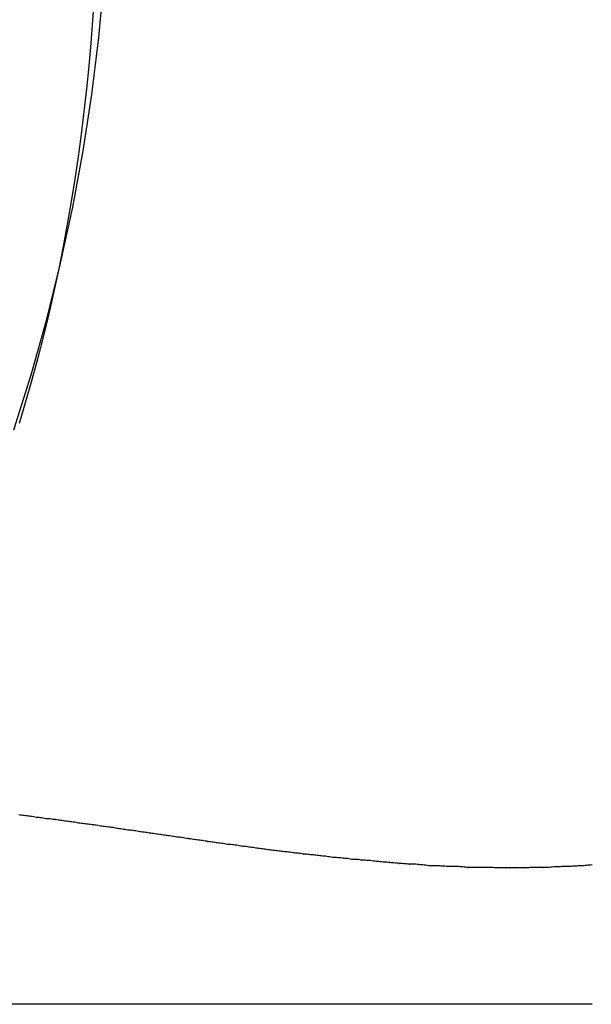
# Model space of a CAD drawing. Extents: x -424 to 186, y -4 to 301.
# Drawn here: x -263 to -261, y 174 to 177 of the extents above; entities that cross this region are included whole.
import ezdxf

# ---------------------------------------------------------------- set-up
doc = ezdxf.new("R2010")
doc.units = 0
doc.layers.add('RV', color=7, linetype='CONTINUOUS')

msp = doc.modelspace()

# ---------------------------------------------------------------- linework, layer by layer
at = {"layer": 'RV', "color": 7, "linetype": 'Continuous'}
for p, q in [((-262.5328, 176.5599), (-262.5195, 176.7048)), ((-262.5441, 176.6612), (-262.5483, 176.6034)), ((-262.5483, 176.6034), (-262.5529, 176.5455)), ((-262.5504, 176.4155), (-262.5328, 176.5599)), ((-262.5529, 176.5455), (-262.5582, 176.4876)), ((-262.5582, 176.4876), (-262.564, 176.4299)), ((-262.564, 176.4299), (-262.5705, 176.3722)), ((-262.5724, 176.2718), (-262.5504, 176.4155)), ((-262.5705, 176.3722), (-262.5775, 176.3145)), ((-262.5775, 176.3145), (-262.5851, 176.257)), ((-262.5988, 176.1287), (-262.5724, 176.2718)), ((-262.5851, 176.257), (-262.5936, 176.2)), ((-262.5936, 176.2), (-262.6028, 176.143)), ((-262.6295, 175.9866), (-262.5988, 176.1287)), ((-262.6028, 176.143), (-262.6127, 176.086)), ((-262.6127, 176.086), (-262.6232, 176.029)), ((-262.6232, 176.029), (-262.6345, 175.972)), ((-262.6649, 175.8443), (-262.6295, 175.9866)), ((-262.6345, 175.972), (-262.6465, 175.9149)), ((-262.6465, 175.9149), (-262.6593, 175.8579)), ((-262.6593, 175.8579), (-262.6729, 175.8018)), ((-262.7046, 175.7031), (-262.6649, 175.8443)), ((-262.6729, 175.8018), (-262.6873, 175.7458)), ((-262.6873, 175.7458), (-262.7025, 175.6898)), ((-262.7487, 175.5633), (-262.7046, 175.7031)), ((-262.7025, 175.6898), (-262.7185, 175.6341)), ((-262.7185, 175.6341), (-262.7354, 175.5787)), ((-262.7328, 174.584), (-262.7362, 174.5845)), ((-262.7293, 174.5836), (-262.7328, 174.584)), ((-262.7258, 174.5832), (-262.7293, 174.5836)), ((-262.7222, 174.5827), (-262.7258, 174.5832)), ((-262.7186, 174.5823), (-262.7222, 174.5827)), ((-262.7148, 174.5818), (-262.7186, 174.5823)), ((-262.7116, 174.5814), (-262.7148, 174.5818)), ((-262.7084, 174.5809), (-262.7116, 174.5814)), ((-262.705, 174.5804), (-262.7084, 174.5809)), ((-262.7016, 174.5799), (-262.705, 174.5804)), ((-262.6981, 174.5793), (-262.7016, 174.5799)), ((-262.6947, 174.5786), (-262.6981, 174.5793)), ((-262.6912, 174.5777), (-262.6947, 174.5786)), ((-262.6879, 174.5777), (-262.6912, 174.5777)), ((-262.6844, 174.5775), (-262.6879, 174.5777)), ((-262.6809, 174.5772), (-262.6844, 174.5775)), ((-262.6774, 174.5767), (-262.6809, 174.5772)), ((-262.6739, 174.5762), (-262.6774, 174.5767)), ((-262.6705, 174.5755), (-262.6739, 174.5762)), ((-262.6672, 174.5747), (-262.6705, 174.5755)), ((-262.6636, 174.5746), (-262.6672, 174.5747)), ((-262.66, 174.5743), (-262.6636, 174.5746)), ((-262.6565, 174.5739), (-262.66, 174.5743)), ((-262.6531, 174.5734), (-262.6565, 174.5739)), ((-262.6497, 174.573), (-262.6531, 174.5734)), ((-262.6464, 174.5727), (-262.6497, 174.573)), ((-262.6431, 174.5726), (-262.6464, 174.5727)), ((-262.6394, 174.5719), (-262.6431, 174.5726)), ((-262.6358, 174.5713), (-262.6394, 174.5719)), ((-262.6323, 174.5708), (-262.6358, 174.5713)), ((-262.6289, 174.5704), (-262.6323, 174.5708)), ((-262.6255, 174.5699), (-262.6289, 174.5704)), ((-262.6221, 174.5693), (-262.6255, 174.5699)), ((-262.6186, 174.5685), (-262.6221, 174.5693)), ((-262.615, 174.5681), (-262.6186, 174.5685)), ((-262.6116, 174.5677), (-262.615, 174.5681)), ((-262.6081, 174.5672), (-262.6116, 174.5677)), ((-262.6047, 174.5668), (-262.6081, 174.5672)), ((-262.6013, 174.5663), (-262.6047, 174.5668)), ((-262.5978, 174.5659), (-262.6013, 174.5663)), ((-262.5943, 174.5655), (-262.5978, 174.5659)), ((-262.5908, 174.5647), (-262.5943, 174.5655)), ((-262.5873, 174.5641), (-262.5908, 174.5647)), ((-262.5838, 174.5636), (-262.5873, 174.5641)), ((-262.5804, 174.5632), (-262.5838, 174.5636)), ((-262.5768, 174.5627), (-262.5804, 174.5632)), ((-262.5733, 174.5621), (-262.5768, 174.5627)), ((-262.5697, 174.5614), (-262.5733, 174.5621)), ((-262.5663, 174.5613), (-262.5697, 174.5614)), ((-262.563, 174.561), (-262.5663, 174.5613)), ((-262.5596, 174.5606), (-262.563, 174.561)), ((-262.5562, 174.5601), (-262.5596, 174.5606)), ((-262.5527, 174.5597), (-262.5562, 174.5601)), ((-262.5492, 174.5594), (-262.5527, 174.5597)), ((-262.5457, 174.5593), (-262.5492, 174.5594)), ((-262.5422, 174.5585), (-262.5457, 174.5593)), ((-262.5388, 174.5578), (-262.5422, 174.5585)), ((-262.5353, 174.5572), (-262.5388, 174.5578)), ((-262.5318, 174.5566), (-262.5353, 174.5572)), ((-262.5284, 174.5561), (-262.5318, 174.5566)), ((-262.525, 174.5557), (-262.5284, 174.5561)), ((-262.5216, 174.5552), (-262.525, 174.5557)), ((-262.5179, 174.5548), (-262.5216, 174.5552)), ((-262.5143, 174.5544), (-262.5179, 174.5548)), ((-262.5108, 174.5539), (-262.5143, 174.5544)), ((-262.5073, 174.5535), (-262.5108, 174.5539)), ((-262.5039, 174.553), (-262.5073, 174.5535)), ((-262.5005, 174.5526), (-262.5039, 174.553)), ((-262.4971, 174.5522), (-262.5005, 174.5526)), ((-262.4937, 174.5513), (-262.4971, 174.5522)), ((-262.4903, 174.5506), (-262.4937, 174.5513)), ((-262.4869, 174.55), (-262.4903, 174.5506)), ((-262.4835, 174.5495), (-262.4869, 174.55)), ((-262.4801, 174.549), (-262.4835, 174.5495)), ((-262.4767, 174.5485), (-262.4801, 174.549)), ((-262.4733, 174.5481), (-262.4767, 174.5485)), ((-262.4697, 174.5476), (-262.4733, 174.5481)), ((-262.4662, 174.547), (-262.4697, 174.5476)), ((-262.4627, 174.5464), (-262.4662, 174.547)), ((-262.4591, 174.5459), (-262.4627, 174.5464)), ((-262.4556, 174.5454), (-262.4591, 174.5459)), ((-262.4521, 174.5451), (-262.4556, 174.5454)), ((-262.4487, 174.545), (-262.4521, 174.5451)), ((-262.4453, 174.5446), (-262.4487, 174.545)), ((-262.4419, 174.5441), (-262.4453, 174.5446)), ((-262.4384, 174.5436), (-262.4419, 174.5441)), ((-262.435, 174.5431), (-262.4384, 174.5436)), ((-262.4315, 174.5424), (-262.435, 174.5431)), ((-262.4281, 174.5417), (-262.4315, 174.5424)), ((-262.4247, 174.5409), (-262.4281, 174.5417)), ((-262.4211, 174.5408), (-262.4247, 174.5409)), ((-262.4175, 174.5405), (-262.4211, 174.5408)), ((-262.4141, 174.54), (-262.4175, 174.5405)), ((-262.4106, 174.5395), (-262.4141, 174.54)), ((-262.4073, 174.5389), (-262.4106, 174.5395)), ((-262.4039, 174.5383), (-262.4073, 174.5389)), ((-262.4006, 174.5378), (-262.4039, 174.5383)), ((-262.397, 174.5373), (-262.4006, 174.5378)), ((-262.3935, 174.5368), (-262.397, 174.5373)), ((-262.39, 174.5362), (-262.3935, 174.5368)), ((-262.3865, 174.5357), (-262.39, 174.5362)), ((-262.3829, 174.5352), (-262.3865, 174.5357)), ((-262.3794, 174.5349), (-262.3829, 174.5352)), ((-262.3758, 174.5348), (-262.3794, 174.5349)), ((-262.3723, 174.5339), (-262.3758, 174.5348)), ((-262.3689, 174.5332), (-262.3723, 174.5339)), ((-262.3656, 174.5326), (-262.3689, 174.5332)), ((-262.3622, 174.5321), (-262.3656, 174.5326)), ((-262.3588, 174.5316), (-262.3622, 174.5321)), ((-262.3553, 174.5311), (-262.3588, 174.5316)), ((-262.3518, 174.5307), (-262.3553, 174.5311)), ((-262.3482, 174.5302), (-262.3518, 174.5307)), ((-262.3447, 174.5296), (-262.3482, 174.5302)), ((-262.3412, 174.529), (-262.3447, 174.5296)), ((-262.3377, 174.5285), (-262.3412, 174.529)), ((-262.3343, 174.528), (-262.3377, 174.5285)), ((-262.3308, 174.5277), (-262.3343, 174.528)), ((-262.3272, 174.5276), (-262.3308, 174.5277)), ((-262.324, 174.5271), (-262.3272, 174.5276)), ((-262.3207, 174.5265), (-262.324, 174.5271)), ((-262.3173, 174.5259), (-262.3207, 174.5265)), ((-262.3138, 174.5252), (-262.3173, 174.5259)), ((-262.3103, 174.5246), (-262.3138, 174.5252)), ((-262.3067, 174.524), (-262.3103, 174.5246)), ((-262.3031, 174.5235), (-262.3067, 174.524)), ((-262.2997, 174.5231), (-262.3031, 174.5235)), ((-262.2963, 174.5226), (-262.2997, 174.5231)), ((-262.2928, 174.5222), (-262.2963, 174.5226)), ((-262.2893, 174.5218), (-262.2928, 174.5222)), ((-262.2858, 174.5213), (-262.2893, 174.5218)), ((-262.2824, 174.5209), (-262.2858, 174.5213)), ((-262.2791, 174.5204), (-262.2824, 174.5209)), ((-262.2757, 174.52), (-262.2791, 174.5204)), ((-262.2722, 174.5195), (-262.2757, 174.52)), ((-262.2687, 174.519), (-262.2722, 174.5195)), ((-262.2652, 174.5185), (-262.2687, 174.519)), ((-262.2617, 174.5179), (-262.2652, 174.5185)), ((-262.2582, 174.5172), (-262.2617, 174.5179)), ((-262.2548, 174.5163), (-262.2582, 174.5172)), ((-262.2513, 174.5159), (-262.2548, 174.5163)), ((-262.2478, 174.5155), (-262.2513, 174.5159)), ((-262.2444, 174.515), (-262.2478, 174.5155)), ((-262.241, 174.5146), (-262.2444, 174.515)), ((-262.2375, 174.5142), (-262.241, 174.5146)), ((-262.2341, 174.5137), (-262.2375, 174.5142)), ((-262.2307, 174.5133), (-262.2341, 174.5137)), ((-262.2271, 174.5128), (-262.2307, 174.5133)), ((-262.2236, 174.5124), (-262.2271, 174.5128)), ((-262.22, 174.5119), (-262.2236, 174.5124)), ((-262.2165, 174.5113), (-262.22, 174.5119)), ((-262.213, 174.5107), (-262.2165, 174.5113)), ((-262.2096, 174.51), (-262.213, 174.5107)), ((-262.2062, 174.5092), (-262.2096, 174.51)), ((-262.2028, 174.5091), (-262.2062, 174.5092)), ((-262.1994, 174.509), (-262.2028, 174.5091)), ((-262.196, 174.5087), (-262.1994, 174.509)), ((-262.1925, 174.5084), (-262.196, 174.5087)), ((-262.1891, 174.508), (-262.1925, 174.5084)), ((-262.1856, 174.5076), (-262.1891, 174.508)), ((-262.1821, 174.5071), (-262.1856, 174.5076)), ((-262.1785, 174.5063), (-262.1821, 174.5071)), ((-262.175, 174.5056), (-262.1785, 174.5063)), ((-262.1715, 174.5051), (-262.175, 174.5056)), ((-262.1681, 174.5046), (-262.1715, 174.5051)), ((-262.1646, 174.5043), (-262.1681, 174.5046)), ((-262.1612, 174.5041), (-262.1646, 174.5043)), ((-262.1578, 174.5041), (-262.1612, 174.5041)), ((-262.1543, 174.5033), (-262.1578, 174.5041)), ((-262.1509, 174.5027), (-262.1543, 174.5033)), ((-262.1474, 174.5022), (-262.1509, 174.5027)), ((-262.1439, 174.5018), (-262.1474, 174.5022)), ((-262.1404, 174.5013), (-262.1439, 174.5018)), ((-262.1369, 174.5007), (-262.1404, 174.5013)), ((-262.1333, 174.5), (-262.1369, 174.5007)), ((-262.1299, 174.4995), (-262.1333, 174.5)), ((-262.1265, 174.4991), (-262.1299, 174.4995)), ((-262.1231, 174.4987), (-262.1265, 174.4991)), ((-262.1197, 174.4982), (-262.1231, 174.4987)), ((-262.1163, 174.4978), (-262.1197, 174.4982)), ((-262.1128, 174.4973), (-262.1163, 174.4978)), ((-262.1092, 174.4969), (-262.1128, 174.4973)), ((-262.1058, 174.4964), (-262.1092, 174.4969)), ((-262.1024, 174.4958), (-262.1058, 174.4964)), ((-262.0988, 174.4953), (-262.1024, 174.4958)), ((-262.0953, 174.4947), (-262.0988, 174.4953)), ((-262.0917, 174.4943), (-262.0953, 174.4947)), ((-262.0879, 174.4939), (-262.0917, 174.4943)), ((-262.0842, 174.4938), (-262.0879, 174.4939)), ((-262.0808, 174.4934), (-262.0842, 174.4938)), ((-262.0774, 174.493), (-262.0808, 174.4934)), ((-262.0741, 174.4925), (-262.0774, 174.493)), ((-262.0708, 174.4921), (-262.0741, 174.4925)), ((-262.0674, 174.4916), (-262.0708, 174.4921)), ((-262.0639, 174.4912), (-262.0674, 174.4916)), ((-262.0604, 174.4908), (-262.0639, 174.4912)), ((-262.057, 174.4906), (-262.0604, 174.4908)), ((-262.0535, 174.4903), (-262.057, 174.4906)), ((-262.05, 174.4899), (-262.0535, 174.4903)), ((-262.0464, 174.4893), (-262.05, 174.4899)), ((-262.0428, 174.4887), (-262.0464, 174.4893)), ((-262.0393, 174.4882), (-262.0428, 174.4887)), ((-262.0358, 174.4877), (-262.0393, 174.4882)), ((-262.0323, 174.4873), (-262.0358, 174.4877)), ((-262.0289, 174.487), (-262.0323, 174.4873)), ((-262.0256, 174.4867), (-262.0289, 174.487)), ((-262.0223, 174.4864), (-262.0256, 174.4867)), ((-262.019, 174.4859), (-262.0223, 174.4864)), ((-262.0156, 174.4854), (-262.019, 174.4859)), ((-262.0123, 174.4846), (-262.0156, 174.4854)), ((-262.0085, 174.4845), (-262.0123, 174.4846)), ((-262.0048, 174.4842), (-262.0085, 174.4845)), ((-262.0011, 174.4838), (-262.0048, 174.4842)), ((-261.9976, 174.4834), (-262.0011, 174.4838)), ((-261.9941, 174.483), (-261.9976, 174.4834)), ((-261.9906, 174.4827), (-261.9941, 174.483)), ((-261.9872, 174.4826), (-261.9906, 174.4827)), ((-261.984, 174.4821), (-261.9872, 174.4826)), ((-261.9807, 174.4817), (-261.984, 174.4821)), ((-261.9774, 174.4813), (-261.9807, 174.4817)), ((-261.9739, 174.4808), (-261.9774, 174.4813)), ((-261.9704, 174.4804), (-261.9739, 174.4808)), ((-261.9668, 174.4799), (-261.9704, 174.4804)), ((-261.9631, 174.4795), (-261.9668, 174.4799)), ((-261.9596, 174.4794), (-261.9631, 174.4795)), ((-261.956, 174.4791), (-261.9596, 174.4794)), ((-261.9525, 174.4786), (-261.956, 174.4791)), ((-261.949, 174.4781), (-261.9525, 174.4786)), ((-261.9455, 174.4775), (-261.949, 174.4781)), ((-261.9419, 174.4769), (-261.9455, 174.4775)), ((-261.9383, 174.4764), (-261.9419, 174.4769)), ((-261.9349, 174.4764), (-261.9383, 174.4764)), ((-261.9314, 174.4762), (-261.9349, 174.4764)), ((-261.928, 174.476), (-261.9314, 174.4762)), ((-261.9246, 174.4756), (-261.928, 174.476)), ((-261.9211, 174.4752), (-261.9246, 174.4756)), ((-261.9175, 174.4748), (-261.9211, 174.4752)), ((-261.9138, 174.4744), (-261.9175, 174.4748)), ((-261.9105, 174.474), (-261.9138, 174.4744)), ((-261.9072, 174.4737), (-261.9105, 174.474)), ((-261.9038, 174.4734), (-261.9072, 174.4737)), ((-261.9004, 174.4731), (-261.9038, 174.4734)), ((-261.8969, 174.4726), (-261.9004, 174.4731)), ((-261.8933, 174.4721), (-261.8969, 174.4726)), ((-261.8897, 174.4713), (-261.8933, 174.4721)), ((-261.8863, 174.4713), (-261.8897, 174.4713)), ((-261.8828, 174.4713), (-261.8863, 174.4713)), ((-261.8793, 174.4712), (-261.8828, 174.4713)), ((-261.8759, 174.4709), (-261.8793, 174.4712)), ((-261.8724, 174.4706), (-261.8759, 174.4709)), ((-261.869, 174.47), (-261.8724, 174.4706)), ((-261.8657, 174.4693), (-261.869, 174.47)), ((-261.8621, 174.4692), (-261.8657, 174.4693)), ((-261.8585, 174.4691), (-261.8621, 174.4692)), ((-261.8551, 174.4689), (-261.8585, 174.4691)), ((-261.8516, 174.4687), (-261.8551, 174.4689)), ((-261.8482, 174.4685), (-261.8516, 174.4687)), ((-261.8448, 174.4683), (-261.8482, 174.4685)), ((-261.8414, 174.4682), (-261.8448, 174.4683)), ((-261.8378, 174.4675), (-261.8414, 174.4682)), ((-261.8343, 174.4669), (-261.8378, 174.4675)), ((-261.8308, 174.4665), (-261.8343, 174.4669)), ((-261.8272, 174.4662), (-261.8308, 174.4665)), ((-261.8237, 174.4659), (-261.8272, 174.4662)), ((-261.8202, 174.4656), (-261.8237, 174.4659)), ((-261.8168, 174.4652), (-261.8202, 174.4656)), ((-261.8132, 174.4648), (-261.8168, 174.4652)), ((-261.8096, 174.4645), (-261.8132, 174.4648)), ((-261.806, 174.4643), (-261.8096, 174.4645)), ((-261.8025, 174.464), (-261.806, 174.4643)), ((-261.7991, 174.4638), (-261.8025, 174.464)), ((-261.7958, 174.4635), (-261.7991, 174.4638)), ((-261.7928, 174.4631), (-261.7958, 174.4635)), ((-261.7891, 174.4628), (-261.7928, 174.4631)), ((-261.7855, 174.4625), (-261.7891, 174.4628)), ((-261.782, 174.4622), (-261.7855, 174.4625)), ((-261.7784, 174.462), (-261.782, 174.4622)), ((-261.7749, 174.4618), (-261.7784, 174.462)), ((-261.7715, 174.4615), (-261.7749, 174.4618)), ((-261.7682, 174.4611), (-261.7715, 174.4615)), ((-261.7644, 174.4607), (-261.7682, 174.4611)), ((-261.7607, 174.4604), (-261.7644, 174.4607)), ((-261.7571, 174.4602), (-261.7607, 174.4604)), ((-261.7536, 174.46), (-261.7571, 174.4602)), ((-261.75, 174.4597), (-261.7536, 174.46)), ((-261.7465, 174.4594), (-261.75, 174.4597)), ((-261.7429, 174.459), (-261.7465, 174.4594)), ((-261.7398, 174.459), (-261.7429, 174.459)), ((-261.7365, 174.459), (-261.7398, 174.459)), ((-261.7332, 174.459), (-261.7365, 174.459)), ((-261.7298, 174.4588), (-261.7332, 174.459)), ((-261.7263, 174.4587), (-261.7298, 174.4588)), ((-261.7226, 174.4584), (-261.7263, 174.4587)), ((-261.7188, 174.458), (-261.7226, 174.4584)), ((-261.7152, 174.4576), (-261.7188, 174.458)), ((-261.7117, 174.4573), (-261.7152, 174.4576)), ((-261.7083, 174.457), (-261.7117, 174.4573)), ((-261.7048, 174.4567), (-261.7083, 174.457)), ((-261.7013, 174.4563), (-261.7048, 174.4567)), ((-261.6978, 174.4557), (-261.7013, 174.4563)), ((-261.6943, 174.4549), (-261.6978, 174.4557)), ((-261.6697, 174.4549), (-261.6943, 174.4549)), ((-261.6664, 174.4546), (-261.6697, 174.4549)), ((-261.663, 174.4543), (-261.6664, 174.4546)), ((-261.6595, 174.454), (-261.663, 174.4543)), ((-261.656, 174.4538), (-261.6595, 174.454)), ((-261.6525, 174.4536), (-261.656, 174.4538)), ((-261.649, 174.4533), (-261.6525, 174.4536)), ((-261.6457, 174.4529), (-261.649, 174.4533)), ((-261.6214, 174.4529), (-261.6457, 174.4529)), ((-261.6178, 174.4528), (-261.6214, 174.4529)), ((-261.6143, 174.4527), (-261.6178, 174.4528)), ((-261.6107, 174.4524), (-261.6143, 174.4527)), ((-261.6071, 174.4521), (-261.6107, 174.4524)), ((-261.6035, 174.4517), (-261.6071, 174.4521)), ((-261.5999, 174.4513), (-261.6035, 174.4517)), ((-261.5963, 174.4509), (-261.5999, 174.4513)), ((-261.5727, 174.4509), (-261.5963, 174.4509)), ((-261.5477, 174.4509), (-261.5727, 174.4509)), ((-261.5441, 174.4509), (-261.5477, 174.4509)), ((-261.5405, 174.4508), (-261.5441, 174.4509)), ((-261.537, 174.4508), (-261.5405, 174.4508)), ((-261.5335, 174.4507), (-261.537, 174.4508)), ((-261.53, 174.4505), (-261.5335, 174.4507)), ((-261.5264, 174.4502), (-261.53, 174.4505)), ((-261.5229, 174.4498), (-261.5264, 174.4502)), ((-261.4988, 174.4498), (-261.5229, 174.4498)), ((-261.4742, 174.4498), (-261.4988, 174.4498)), ((-261.4497, 174.4498), (-261.4742, 174.4498)), ((-261.4462, 174.4499), (-261.4497, 174.4498)), ((-261.4427, 174.45), (-261.4462, 174.4499)), ((-261.4391, 174.4502), (-261.4427, 174.45)), ((-261.4355, 174.4505), (-261.4391, 174.4502)), ((-261.4319, 174.4507), (-261.4355, 174.4505)), ((-261.4283, 174.4508), (-261.4319, 174.4507)), ((-261.4249, 174.4509), (-261.4283, 174.4508)), ((-261.4013, 174.4509), (-261.4249, 174.4509)), ((-261.3975, 174.4509), (-261.4013, 174.4509)), ((-261.3938, 174.4509), (-261.3975, 174.4509)), ((-261.3902, 174.4509), (-261.3938, 174.4509)), ((-261.3866, 174.451), (-261.3902, 174.4509)), ((-261.3831, 174.4512), (-261.3866, 174.451)), ((-261.3797, 174.4515), (-261.3831, 174.4512)), ((-261.3763, 174.4519), (-261.3797, 174.4515)), ((-261.3727, 174.4519), (-261.3763, 174.4519)), ((-261.3691, 174.4521), (-261.3727, 174.4519)), ((-261.3656, 174.4523), (-261.3691, 174.4521)), ((-261.3622, 174.4525), (-261.3656, 174.4523)), ((-261.3587, 174.4527), (-261.3622, 174.4525)), ((-261.3552, 174.4528), (-261.3587, 174.4527)), ((-261.3517, 174.4529), (-261.3552, 174.4528)), ((-261.3481, 174.4529), (-261.3517, 174.4529)), ((-261.3446, 174.4529), (-261.3481, 174.4529)), ((-261.3411, 174.453), (-261.3446, 174.4529)), ((-261.3376, 174.4531), (-261.3411, 174.453)), ((-261.3342, 174.4533), (-261.3376, 174.4531)), ((-261.3308, 174.4535), (-261.3342, 174.4533)), ((-261.3274, 174.4539), (-261.3308, 174.4535)), ((-261.3239, 174.454), (-261.3274, 174.4539)), ((-261.3204, 174.4541), (-261.3239, 174.454)), ((-261.317, 174.4543), (-261.3204, 174.4541)), ((-261.3135, 174.4545), (-261.317, 174.4543)), ((-261.31, 174.4547), (-261.3135, 174.4545)), ((-261.3064, 174.4549), (-261.31, 174.4547)), ((-261.3028, 174.4549), (-261.3064, 174.4549)), ((-261.2994, 174.4551), (-261.3028, 174.4549)), ((-261.296, 174.4554), (-261.2994, 174.4551)), ((-261.2925, 174.4558), (-261.296, 174.4554)), ((-261.289, 174.4562), (-261.2925, 174.4558)), ((-261.2855, 174.4566), (-261.289, 174.4562)), ((-261.2819, 174.4569), (-261.2855, 174.4566)), ((-261.2783, 174.457), (-261.2819, 174.4569)), ((-261.2783, 174.1029), (-264.0914, 174.1029))]:
    msp.add_line(p, q, dxfattribs=at)
for centre, start, end in [((-262.5851, 176.257), 351.481, 171.481), ((-262.5851, 176.257), 172.4748, 352.4748), ((-262.6593, 175.8579), 346.3464, 166.3464), ((-262.6593, 175.8579), 167.376, 347.376), ((-262.7148, 174.5818), 82.0032, 262.0032), ((-262.7148, 174.5818), 263.3781, 83.3781), ((-262.6912, 174.5777), 88.9316, 268.9316), ((-262.6912, 174.5777), 256.576, 76.576), ((-262.6672, 174.5747), 88.1968, 268.1968), ((-262.6672, 174.5747), 255.9946, 75.9946), ((-262.6431, 174.5726), 78.4886, 258.4886), ((-262.6431, 174.5726), 267.9867, 87.9867), ((-262.6186, 174.5685), 82.9799, 262.9799), ((-262.6186, 174.5685), 257.5808, 77.5808), ((-262.5943, 174.5655), 77.6733, 257.6733), ((-262.5943, 174.5655), 262.9799, 82.9799), ((-262.5697, 174.5614), 88.0824, 268.0824), ((-262.5697, 174.5614), 257.9866, 77.9866), ((-262.5457, 174.5593), 76.5817, 256.5817), ((-262.5457, 174.5593), 268.1832, 88.1832), ((-262.5216, 174.5552), 83.3298, 263.3298), ((-262.5216, 174.5552), 262.4524, 82.4524), ((-262.4971, 174.5522), 76.4767, 256.4767), ((-262.4971, 174.5522), 262.7931, 82.7931), ((-262.4733, 174.5481), 82.0432, 262.0432), ((-262.4733, 174.5481), 262.5982, 82.5982), ((-262.4487, 174.545), 82.6286, 262.6286), ((-262.4487, 174.545), 268.056, 88.056), ((-262.4247, 174.5409), 88.1424, 268.1424), ((-262.4247, 174.5409), 256.5308, 76.5308), ((-262.4006, 174.5378), 82.1918, 262.1918), ((-262.4006, 174.5378), 261.5299, 81.5299), ((-262.3758, 174.5348), 76.732, 256.732), ((-262.3758, 174.5348), 268.1436, 88.1436), ((-262.3518, 174.5307), 82.1612, 262.1612), ((-262.3518, 174.5307), 262.9311, 82.9311), ((-262.3272, 174.5276), 81.2698, 261.2698), ((-262.3272, 174.5276), 268.1362, 88.1362), ((-262.3031, 174.5235), 82.7062, 262.7062), ((-262.3031, 174.5235), 262.1692, 82.1692), ((-262.2791, 174.5204), 82.6587, 262.6587), ((-262.2791, 174.5204), 262.5028, 82.5028), ((-262.2548, 174.5163), 82.8449, 262.8449), ((-262.2548, 174.5163), 256.5845, 76.5845), ((-262.2307, 174.5133), 83.0123, 263.0123), ((-262.2307, 174.5133), 262.6492, 82.6492), ((-262.2062, 174.5092), 88.9945, 268.9945), ((-262.2062, 174.5092), 256.5365, 76.5365), ((-262.1821, 174.5071), 77.2117, 257.2117), ((-262.1821, 174.5071), 262.8931, 82.8931), ((-262.1578, 174.5041), 77.6733, 257.6733), ((-262.1578, 174.5041), 268.9444, 88.9444), ((-262.1333, 174.5), 82.6204, 262.6204), ((-262.1333, 174.5), 257.9866, 77.9866), ((-262.1092, 174.4969), 81.7999, 261.7999), ((-262.1092, 174.4969), 263.0045, 83.0045), ((-262.0842, 174.4938), 82.5897, 262.5897), ((-262.0842, 174.4938), 268.2425, 88.2425), ((-262.0604, 174.4908), 88.0172, 268.0172), ((-262.0604, 174.4908), 262.9769, 82.9769), ((-262.0358, 174.4877), 83.6625, 263.6625), ((-262.0358, 174.4877), 261.8907, 81.8907), ((-262.0123, 174.4846), 88.2875, 268.2875), ((-262.0123, 174.4846), 257.2834, 77.2834), ((-261.9872, 174.4826), 82.2241, 262.2241), ((-261.9872, 174.4826), 268.0992, 88.0992), ((-261.9631, 174.4795), 88.1436, 268.1436), ((-261.9631, 174.4795), 263.2067, 83.2067), ((-261.9383, 174.4764), 89.0144, 269.0144), ((-261.9383, 174.4764), 262.1918, 82.1918), ((-261.9138, 174.4744), 83.1948, 263.1948), ((-261.9138, 174.4744), 263.3748, 83.3748), ((-261.8897, 174.4713), 89.9002, 269.9002), ((-261.8897, 174.4713), 258.0707, 78.0707), ((-261.8657, 174.4693), 89.095, 269.095), ((-261.8657, 174.4693), 257.1891, 77.1891), ((-261.8414, 174.4682), 77.8108, 257.8108), ((-261.8414, 174.4682), 269.0449, 89.0449), ((-261.8168, 174.4652), 83.991, 263.991), ((-261.8168, 174.4652), 263.5941, 83.5941), ((-261.7928, 174.4631), 83.9713, 263.9713), ((-261.7928, 174.4631), 262.8956, 82.8956), ((-261.7682, 174.4611), 84.2301, 264.2301), ((-261.7682, 174.4611), 263.4657, 83.4657), ((-261.7429, 174.459), 89.9452, 269.9452), ((-261.7429, 174.459), 263.9303, 83.9303), ((-261.7188, 174.458), 83.8566, 263.8566), ((-261.7188, 174.458), 264.2692, 84.2692), ((-261.6943, 174.4549), 90, 270), ((-261.6943, 174.4549), 257.9885, 77.9885), ((-261.6697, 174.4549), 83.3297, 263.3297), ((-261.6697, 174.4549), 270, 90), ((-261.6457, 174.4529), 90, 270), ((-261.6457, 174.4529), 263.5146, 83.5146), ((-261.6214, 174.4529), 89.0298, 269.0298), ((-261.6214, 174.4529), 270, 90), ((-261.5963, 174.4509), 90, 270), ((-261.5963, 174.4509), 263.1339, 83.1339), ((-261.5727, 174.4509), 90, 270), ((-261.5727, 174.4509), 270, 90), ((-261.5477, 174.4509), 89.9524, 269.9524), ((-261.5477, 174.4509), 270, 90), ((-261.5229, 174.4498), 90, 270), ((-261.5229, 174.4498), 263.9749, 83.9749), ((-261.4988, 174.4498), 90, 270), ((-261.4988, 174.4498), 270, 90), ((-261.4742, 174.4498), 90, 270), ((-261.4742, 174.4498), 270, 90), ((-261.4497, 174.4498), 90.9398, 270.9398), ((-261.4497, 174.4498), 270, 90), ((-261.4249, 174.4509), 90, 270), ((-261.4249, 174.4509), 270.9398, 90.9398), ((-261.4013, 174.4509), 90.0451, 270.0451), ((-261.4013, 174.4509), 270, 90), ((-261.3763, 174.4519), 90.9048, 270.9048), ((-261.3763, 174.4519), 276.3292, 96.3292), ((-261.3517, 174.4529), 90.0476, 270.0476), ((-261.3517, 174.4529), 270.9292, 90.9292), ((-261.3274, 174.4539), 90.9292, 270.9292), ((-261.3274, 174.4539), 276.3581, 96.3581), ((-261.3028, 174.4549), 91.9017, 271.9017), ((-261.3028, 174.4549), 270.9048, 90.9048)]:
    msp.add_arc(centre, 0.000148, start, end, dxfattribs=at)

doc.saveas('drawing.dxf')
